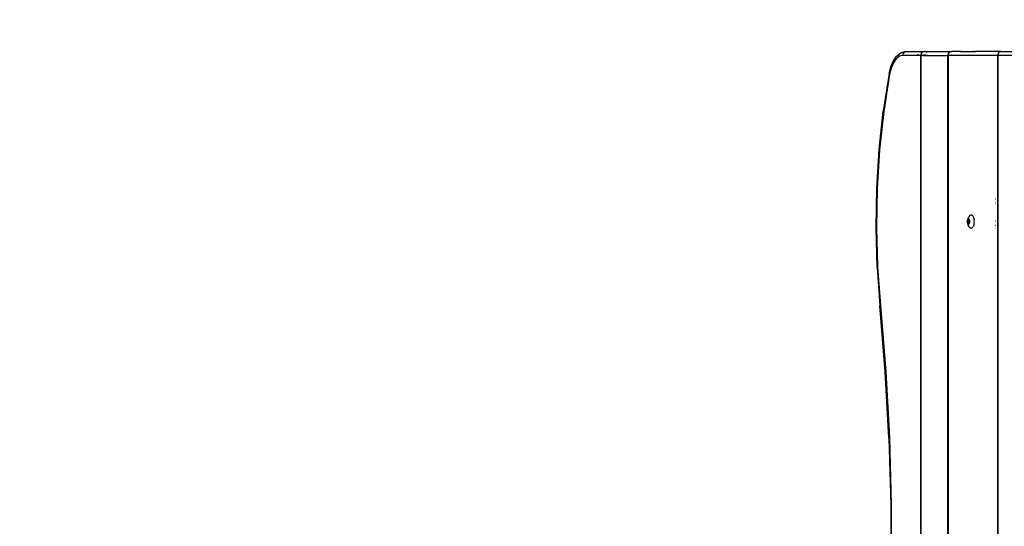
# Model space of a CAD drawing. Units: inches. Extents: x 4843 to 8245, y -2899 to -2111.
# Drawn here: x 7639 to 7716, y -2545 to -2505 of the extents above; entities that cross this region are included whole.
import ezdxf

# ---------------------------------------------------------------- set-up
doc = ezdxf.new("R2010")
doc.units = ezdxf.units.IN
doc.header["$MEASUREMENT"] = 0
doc.layers.add('VP-DIM', color=7, linetype='Continuous')
doc.layers.add('VP-EQ', color=7, linetype='Continuous', true_color=0x8a3492, plot=False)
doc.styles.get("Standard").update_dxf_attribs({"font": 'arial.ttf'})
doc.dimstyles.get("Standard").update_dxf_attribs({"dimtxt": 14, "dimasz": 20, "dimexe": 20, "dimexo": 50, "dimgap": 20, "dimtad": 0, "dimdec": 0, "dimzin": 0, "dimdsep": 46, "dimtxsty": 'Standard', "dimcen": -0.09, "dimadec": 0, "dimazin": 0, "dimtfac": 1, "dimtdec": 4, "dimtofl": 0, "dimtmove": 0, "dimatfit": 3, "dimfxl": 70, "dimfxlon": 1, "dimtolj": 1, "dimtzin": 0, "dimarcsym": 0})

# ---------------------------------------------------------------- blocks, each defined once
blk = doc.blocks.new('*D310')
at = {"layer": 'Defpoints', "color": 0}
for p in [(7543.787, -2186.227), (7952.108, -2567.274), (7543.787, -2579.868)]:
    blk.add_point(p, dxfattribs=at)
at = {"layer": 'VP-DIM', "color": 0, "lineweight": -2}
for p, q in [((7543.787, -2256.227), (7543.787, -2166.227)), ((7952.108, -2256.227), (7952.108, -2166.227)), ((7563.787, -2186.227), (7706.901, -2186.227)), ((7932.108, -2186.227), (7778.457, -2186.227))]:
    blk.add_line(p, q, dxfattribs=at)
at = {"layer": 'VP-DIM', "color": 0}
for points in [[(7563.787, -2182.893), (7563.787, -2189.56), (7543.787, -2186.227)], [(7932.108, -2189.56), (7932.108, -2182.893), (7952.108, -2186.227)]]:
    blk.add_solid(points, dxfattribs=at)
at = {"layer": 'VP-DIM', "color": 0, "insert": (7742.679, -2186.227), "char_height": 14, "attachment_point": 5}
blk.add_mtext('\\A1;415', dxfattribs=at)
blk = doc.blocks.new('*D311')
at = {"layer": 'Defpoints', "color": 0}
for p in [(8105.508, -2130.529), (7390.229, -2579.661), (8105.508, -2588.574)]:
    blk.add_point(p, dxfattribs=at)
at = {"layer": 'VP-DIM', "color": 0, "lineweight": -2}
for p, q in [((7390.229, -2200.529), (7390.229, -2110.529)), ((8105.508, -2200.529), (8105.508, -2110.529)), ((7410.229, -2130.529), (7712.427, -2130.529)), ((8085.508, -2130.529), (7783.311, -2130.529))]:
    blk.add_line(p, q, dxfattribs=at)
at = {"layer": 'VP-DIM', "color": 0}
for points in [[(7410.229, -2127.196), (7410.229, -2133.863), (7390.229, -2130.529)], [(8085.508, -2133.863), (8085.508, -2127.196), (8105.508, -2130.529)]]:
    blk.add_solid(points, dxfattribs=at)
at = {"layer": 'VP-DIM', "color": 0, "insert": (7747.869, -2130.529), "char_height": 14, "attachment_point": 5}
blk.add_mtext('\\A1;715', dxfattribs=at)
blk = doc.blocks.new('RB2866')
at = {"layer": 'VP-EQ', "color": 0}
for p, q in [((7439.408, -2674.02), (7439.708, -2673.945)), ((7439.474, -2674.01), (7439.681, -2673.958)), ((7439.645, -2673.976), (7439.591, -2674.025)), ((7439.681, -2673.958), (7439.645, -2673.976)), ((7439.708, -2673.945), (7439.681, -2673.958)), ((7439.733, -2673.945), (7439.708, -2673.945)), ((7439.733, -2673.945), (7439.775, -2673.935)), ((7439.775, -2673.935), (7441.193, -2673.935)), ((7441.056, -2673.983), (7441.063, -2673.976)), ((7441.083, -2673.976), (7441.056, -2673.983)), ((7441.063, -2673.976), (7441.126, -2673.945)), ((7441.126, -2673.945), (7441.139, -2673.945)), ((7441.139, -2673.945), (7441.193, -2673.935)), ((7441.193, -2673.935), (7441.247, -2673.935)), ((7441.247, -2673.935), (7441.205, -2673.945)), ((7441.247, -2673.935), (7441.292, -2673.942)), ((7441.247, -2673.935), (7443.315, -2673.935)), ((7441.292, -2673.942), (7441.299, -2673.945)), ((7441.349, -2673.976), (7441.37, -2673.995)), ((7443.165, -2673.976), (7443.103, -2674.025)), ((7443.131, -2674.025), (7443.185, -2673.976)), ((7443.165, -2673.976), (7443.237, -2673.945)), ((7443.185, -2673.976), (7443.248, -2673.945)), ((7443.237, -2673.945), (7443.248, -2673.945)), ((7443.248, -2673.945), (7443.315, -2673.935)), ((7444.002, -2673.938), (7443.315, -2673.935)), ((7444.002, -2673.938), (7443.976, -2673.945)), ((7443.998, -2673.945), (7444.002, -2673.945)), ((7444.023, -2673.935), (7444.002, -2673.938)), ((7444.002, -2673.945), (7444.002, -2673.938)), ((7444.002, -2673.938), (7444.023, -2673.94)), ((7444.002, -2673.945), (7444.023, -2673.94)), ((7444.023, -2673.935), (7444.051, -2673.935)), ((7444.023, -2673.94), (7444.023, -2673.935)), ((7444.023, -2673.94), (7444.051, -2673.935)), ((7444.023, -2673.945), (7444.023, -2673.94)), ((7444.051, -2673.935), (7444.154, -2673.935)), ((7444.154, -2673.935), (7444.087, -2673.945)), ((7444.154, -2673.935), (7444.374, -2673.935)), ((7444.374, -2673.945), (7444.374, -2673.935)), ((7444.374, -2673.935), (7444.483, -2673.935)), ((7444.416, -2673.945), (7444.483, -2673.935)), ((7444.483, -2673.935), (7444.987, -2673.935)), ((7444.483, -2673.935), (7444.522, -2673.945)), ((7445.026, -2673.945), (7444.987, -2673.935)), ((7444.987, -2673.935), (7445.137, -2673.935)), ((7445.026, -2673.945), (7445.032, -2673.942)), ((7445.032, -2673.942), (7445.039, -2673.945)), ((7445.045, -2673.945), (7445.039, -2673.945)), ((7445.137, -2673.935), (7445.137, -2673.945)), ((7445.137, -2673.935), (7445.161, -2673.937)), ((7447.195, -2673.935), (7445.161, -2673.937)), ((7445.161, -2673.937), (7445.185, -2673.942)), ((7445.185, -2673.942), (7445.196, -2673.945)), ((7447.011, -2674.025), (7447.065, -2673.976)), ((7447.065, -2673.976), (7447.128, -2673.945)), ((7447.128, -2673.945), (7447.141, -2673.945)), ((7447.141, -2673.945), (7447.195, -2673.935)), ((7447.195, -2673.935), (7449.317, -2673.935)), ((7438.578, -2675.139), (7438.766, -2674.7)), ((7438.786, -2674.653), (7438.766, -2674.7)), ((7439, -2674.502), (7438.781, -2674.814)), ((7438.786, -2674.653), (7439.027, -2674.311)), ((7439.25, -2674.307), (7439, -2674.502)), ((7439.069, -2674.268), (7439.027, -2674.311)), ((7439.069, -2674.268), (7439.349, -2674.05)), ((7439.515, -2674.241), (7439.25, -2674.307)), ((7439.408, -2674.02), (7439.349, -2674.05)), ((7439.457, -2674.023), (7439.474, -2674.01)), ((7439.524, -2674.162), (7439.515, -2674.241)), ((7440.655, -2674.241), (7439.515, -2674.241)), ((7439.55, -2674.088), (7439.524, -2674.162)), ((7439.591, -2674.025), (7439.55, -2674.088)), ((7440.662, -2674.232), (7440.655, -2674.241)), ((7440.933, -2674.241), (7440.655, -2674.241)), ((7440.751, -2674.162), (7440.662, -2674.232)), ((7440.946, -2674.01), (7440.927, -2674.025)), ((7440.933, -2674.241), (7440.942, -2674.162)), ((7440.933, -2674.241), (7440.957, -2674.241)), ((7440.933, -2674.372), (7440.933, -2674.241)), ((7440.933, -2674.372), (7440.957, -2674.354)), ((7440.933, -2712.226), (7440.933, -2674.372)), ((7440.942, -2674.162), (7440.968, -2674.088)), ((7441.056, -2673.983), (7440.946, -2674.01)), ((7440.957, -2674.241), (7440.985, -2674.241)), ((7440.957, -2674.354), (7440.957, -2674.241)), ((7440.957, -2674.354), (7440.985, -2674.332)), ((7440.957, -2712.226), (7440.957, -2674.354)), ((7440.968, -2674.088), (7441.009, -2674.025)), ((7440.985, -2674.241), (7440.992, -2674.162)), ((7441.101, -2674.241), (7440.985, -2674.241)), ((7441.009, -2674.025), (7441.056, -2673.983)), ((7441.101, -2674.241), (7441.143, -2674.208)), ((7441.101, -2674.241), (7443.015, -2674.241)), ((7441.143, -2674.208), (7441.329, -2674.162)), ((7441.37, -2673.995), (7441.389, -2674.025)), ((7443.025, -2674.162), (7443.015, -2674.241)), ((7443.015, -2816.443), (7443.015, -2674.241)), ((7443.055, -2674.241), (7443.015, -2674.241)), ((7443.055, -2674.088), (7443.025, -2674.162)), ((7443.103, -2674.025), (7443.055, -2674.088)), ((7443.055, -2674.241), (7443.064, -2674.162)), ((7443.055, -2674.241), (7443.055, -2816.443)), ((7446.935, -2674.241), (7443.055, -2674.241)), ((7443.064, -2674.162), (7443.09, -2674.088)), ((7443.09, -2674.088), (7443.131, -2674.025)), ((7446.935, -2674.241), (7446.944, -2674.162)), ((7446.935, -2816.443), (7446.935, -2674.241)), ((7446.935, -2674.241), (7446.959, -2674.241)), ((7446.944, -2674.162), (7446.97, -2674.088)), ((7446.959, -2674.241), (7446.987, -2674.241)), ((7446.959, -2816.443), (7446.959, -2674.241)), ((7446.97, -2674.088), (7447.011, -2674.025)), ((7446.987, -2674.241), (7446.994, -2674.162)), ((7449.017, -2674.241), (7446.987, -2674.241)), ((7438.447, -2675.657), (7438.578, -2675.139)), ((7438.605, -2675.224), (7438.483, -2675.709)), ((7438.781, -2674.814), (7438.605, -2675.224)), ((7438.447, -2675.657), (7437.992, -2678.579)), ((7438.483, -2675.709), (7438.03, -2678.619)), ((7438.483, -2675.709), (7438.455, -2675.682)), ((7437.668, -2681.574), (7437.992, -2678.579)), ((7438.03, -2678.619), (7437.707, -2681.6)), ((7437.479, -2684.616), (7437.668, -2681.574)), ((7437.489, -2684.622), (7437.707, -2681.6)), ((7437.707, -2681.6), (7437.519, -2684.628)), ((7437.425, -2687.68), (7437.479, -2684.616)), ((7437.519, -2684.628), (7437.465, -2687.679)), ((7437.479, -2684.616), (7437.489, -2684.622)), ((7446.766, -2685.461), (7446.759, -2685.461)), ((7446.761, -2685.767), (7446.756, -2685.767)), ((7444.576, -2687.019), (7444.568, -2687.056)), ((7444.579, -2687.035), (7444.568, -2687.056)), ((7444.59, -2686.982), (7444.576, -2687.019)), ((7444.591, -2687.018), (7444.579, -2687.035)), ((7444.623, -2686.912), (7444.59, -2686.982)), ((7444.604, -2687.005), (7444.591, -2687.018)), ((7444.619, -2686.996), (7444.604, -2687.005)), ((7444.633, -2686.991), (7444.619, -2686.996)), ((7444.645, -2686.87), (7444.623, -2686.912)), ((7444.625, -2687.047), (7444.632, -2687.021)), ((7444.632, -2687.021), (7444.634, -2687.017)), ((7444.65, -2687.021), (7444.632, -2687.021)), ((7444.648, -2686.991), (7444.633, -2686.991)), ((7444.634, -2687.017), (7444.636, -2687.014)), ((7444.636, -2687.014), (7444.638, -2687.012)), ((7444.638, -2687.012), (7444.641, -2687.011)), ((7444.641, -2687.011), (7444.644, -2687.012)), ((7444.644, -2687.012), (7444.646, -2687.014)), ((7444.68, -2686.821), (7444.645, -2686.87)), ((7444.646, -2687.014), (7444.648, -2687.017)), ((7444.663, -2686.996), (7444.648, -2686.991)), ((7444.648, -2687.017), (7444.65, -2687.021)), ((7444.65, -2687.021), (7444.657, -2687.047)), ((7444.678, -2687.005), (7444.663, -2686.996)), ((7444.691, -2687.018), (7444.678, -2687.005)), ((7444.693, -2686.796), (7444.68, -2686.821)), ((7444.703, -2687.035), (7444.691, -2687.018)), ((7444.724, -2686.753), (7444.693, -2686.796)), ((7444.714, -2687.056), (7444.703, -2687.035)), ((7444.757, -2686.72), (7444.724, -2686.753)), ((7444.793, -2686.698), (7444.757, -2686.72)), ((7444.83, -2686.686), (7444.793, -2686.698)), ((7444.867, -2686.686), (7444.83, -2686.686)), ((7444.867, -2686.686), (7444.875, -2686.688)), ((7444.875, -2686.688), (7444.887, -2686.687)), ((7444.875, -2686.688), (7444.904, -2686.698)), ((7444.94, -2686.72), (7444.904, -2686.698)), ((7444.974, -2686.753), (7444.94, -2686.72)), ((7445.005, -2686.796), (7444.974, -2686.753)), ((7445.032, -2686.848), (7445.005, -2686.796)), ((7445.055, -2686.907), (7445.032, -2686.848)), ((7445.074, -2686.973), (7445.055, -2686.907)), ((7445.074, -2686.973), (7445.088, -2687.044)), ((7446.744, -2686.869), (7446.739, -2686.874)), ((7437.507, -2690.742), (7437.425, -2687.68)), ((7437.425, -2687.68), (7437.435, -2687.68)), ((7437.435, -2687.68), (7437.465, -2687.679)), ((7437.465, -2687.679), (7437.547, -2690.727)), ((7444.542, -2687.164), (7444.541, -2687.195)), ((7444.541, -2687.195), (7444.542, -2687.225)), ((7444.545, -2687.135), (7444.542, -2687.164)), ((7444.542, -2687.225), (7444.545, -2687.255)), ((7444.551, -2687.106), (7444.545, -2687.135)), ((7444.545, -2687.255), (7444.551, -2687.283)), ((7444.558, -2687.08), (7444.551, -2687.106)), ((7444.551, -2687.283), (7444.558, -2687.31)), ((7444.568, -2687.056), (7444.558, -2687.08)), ((7444.558, -2687.31), (7444.568, -2687.334)), ((7444.562, -2687.108), (7444.563, -2687.103)), ((7444.562, -2687.113), (7444.562, -2687.108)), ((7444.562, -2687.118), (7444.562, -2687.113)), ((7444.563, -2687.123), (7444.562, -2687.118)), ((7444.562, -2687.271), (7444.563, -2687.266)), ((7444.562, -2687.276), (7444.562, -2687.271)), ((7444.562, -2687.282), (7444.562, -2687.276)), ((7444.563, -2687.287), (7444.562, -2687.282)), ((7444.563, -2687.103), (7444.565, -2687.099)), ((7444.57, -2687.149), (7444.563, -2687.123)), ((7444.601, -2687.123), (7444.563, -2687.123)), ((7444.563, -2687.266), (7444.57, -2687.241)), ((7444.601, -2687.266), (7444.563, -2687.266)), ((7444.565, -2687.291), (7444.563, -2687.287)), ((7444.565, -2687.099), (7444.567, -2687.095)), ((7444.567, -2687.294), (7444.565, -2687.291)), ((7444.567, -2687.095), (7444.569, -2687.093)), ((7444.569, -2687.296), (7444.567, -2687.294)), ((7444.568, -2687.334), (7444.579, -2687.354)), ((7444.568, -2687.334), (7444.576, -2687.371)), ((7444.569, -2687.093), (7444.572, -2687.093)), ((7444.572, -2687.297), (7444.569, -2687.296)), ((7444.572, -2687.156), (7444.57, -2687.149)), ((7444.6, -2687.149), (7444.57, -2687.149)), ((7444.57, -2687.241), (7444.572, -2687.234)), ((7444.712, -2687.241), (7444.57, -2687.241)), ((7444.571, -2687.195), (7444.572, -2687.17)), ((7444.572, -2687.22), (7444.571, -2687.195)), ((7444.572, -2687.093), (7444.586, -2687.093)), ((7444.572, -2687.163), (7444.572, -2687.156)), ((7444.572, -2687.17), (7444.572, -2687.163)), ((7444.572, -2687.227), (7444.572, -2687.22)), ((7444.572, -2687.234), (7444.572, -2687.227)), ((7444.586, -2687.297), (7444.572, -2687.297)), ((7444.59, -2687.408), (7444.576, -2687.371)), ((7444.579, -2687.354), (7444.591, -2687.371)), ((7444.586, -2687.093), (7444.59, -2687.092)), ((7444.59, -2687.298), (7444.586, -2687.297)), ((7444.59, -2687.092), (7444.593, -2687.089)), ((7444.593, -2687.3), (7444.59, -2687.298)), ((7444.59, -2687.408), (7444.623, -2687.477)), ((7444.591, -2687.371), (7444.604, -2687.385)), ((7444.593, -2687.089), (7444.596, -2687.086)), ((7444.604, -2687.093), (7444.593, -2687.089)), ((7444.596, -2687.304), (7444.593, -2687.3)), ((7444.596, -2687.086), (7444.606, -2687.071)), ((7444.596, -2687.304), (7444.605, -2687.3)), ((7444.606, -2687.318), (7444.596, -2687.304)), ((7444.6, -2687.149), (7444.6, -2687.156)), ((7444.712, -2687.149), (7444.6, -2687.149)), ((7444.6, -2687.163), (7444.6, -2687.17)), ((7444.6, -2687.22), (7444.6, -2687.227)), ((7444.602, -2687.113), (7444.601, -2687.119)), ((7444.601, -2687.119), (7444.601, -2687.123)), ((7444.719, -2687.123), (7444.601, -2687.123)), ((7444.601, -2687.266), (7444.601, -2687.271)), ((7444.719, -2687.266), (7444.601, -2687.266)), ((7444.604, -2687.099), (7444.603, -2687.108)), ((7444.603, -2687.282), (7444.604, -2687.291)), ((7444.686, -2687.086), (7444.604, -2687.093)), ((7444.605, -2687.089), (7444.604, -2687.095)), ((7444.604, -2687.294), (7444.605, -2687.3)), ((7444.604, -2687.385), (7444.619, -2687.394)), ((7444.605, -2687.3), (7444.686, -2687.304)), ((7444.606, -2687.071), (7444.617, -2687.06)), ((7444.617, -2687.329), (7444.606, -2687.318)), ((7444.617, -2687.06), (7444.62, -2687.057)), ((7444.62, -2687.332), (7444.617, -2687.329)), ((7444.619, -2687.394), (7444.633, -2687.398)), ((7444.62, -2687.057), (7444.623, -2687.053)), ((7444.623, -2687.337), (7444.62, -2687.332)), ((7444.623, -2687.053), (7444.625, -2687.047)), ((7444.625, -2687.343), (7444.623, -2687.337)), ((7444.645, -2687.519), (7444.623, -2687.477)), ((7444.657, -2687.047), (7444.625, -2687.047)), ((7444.632, -2687.368), (7444.625, -2687.343)), ((7444.657, -2687.343), (7444.625, -2687.343)), ((7444.634, -2687.372), (7444.632, -2687.368)), ((7444.65, -2687.368), (7444.632, -2687.368)), ((7444.633, -2687.398), (7444.648, -2687.398)), ((7444.636, -2687.376), (7444.634, -2687.372)), ((7444.638, -2687.378), (7444.636, -2687.376)), ((7444.641, -2687.378), (7444.638, -2687.378)), ((7444.644, -2687.378), (7444.641, -2687.378)), ((7444.646, -2687.376), (7444.644, -2687.378)), ((7444.693, -2687.594), (7444.645, -2687.519)), ((7444.648, -2687.372), (7444.646, -2687.376)), ((7444.65, -2687.368), (7444.648, -2687.372)), ((7444.648, -2687.398), (7444.663, -2687.394)), ((7444.657, -2687.343), (7444.65, -2687.368)), ((7444.657, -2687.047), (7444.659, -2687.053)), ((7444.659, -2687.337), (7444.657, -2687.343)), ((7444.659, -2687.053), (7444.662, -2687.057)), ((7444.662, -2687.332), (7444.659, -2687.337)), ((7444.662, -2687.057), (7444.665, -2687.06)), ((7444.665, -2687.329), (7444.662, -2687.332)), ((7444.663, -2687.394), (7444.678, -2687.385)), ((7444.665, -2687.06), (7444.676, -2687.071)), ((7444.676, -2687.318), (7444.665, -2687.329)), ((7444.676, -2687.071), (7444.686, -2687.086)), ((7444.686, -2687.304), (7444.676, -2687.318)), ((7444.678, -2687.385), (7444.691, -2687.371)), ((7444.686, -2687.086), (7444.689, -2687.089)), ((7444.689, -2687.3), (7444.686, -2687.304)), ((7444.689, -2687.089), (7444.692, -2687.092)), ((7444.696, -2687.093), (7444.689, -2687.089)), ((7444.689, -2687.3), (7444.696, -2687.297)), ((7444.692, -2687.298), (7444.689, -2687.3)), ((7444.691, -2687.371), (7444.703, -2687.354)), ((7444.692, -2687.092), (7444.696, -2687.093)), ((7444.696, -2687.297), (7444.692, -2687.298)), ((7444.693, -2687.594), (7444.724, -2687.636)), ((7444.696, -2687.093), (7444.71, -2687.093)), ((7444.71, -2687.297), (7444.696, -2687.297)), ((7444.703, -2687.354), (7444.714, -2687.334)), ((7444.71, -2687.093), (7444.713, -2687.093)), ((7444.712, -2687.149), (7444.71, -2687.156)), ((7444.71, -2687.156), (7444.71, -2687.163)), ((7444.71, -2687.163), (7444.71, -2687.17)), ((7444.71, -2687.17), (7444.711, -2687.195)), ((7444.711, -2687.195), (7444.71, -2687.22)), ((7444.71, -2687.22), (7444.71, -2687.227)), ((7444.71, -2687.227), (7444.71, -2687.234)), ((7444.71, -2687.234), (7444.712, -2687.241)), ((7444.713, -2687.296), (7444.71, -2687.297)), ((7444.719, -2687.123), (7444.712, -2687.149)), ((7444.712, -2687.241), (7444.719, -2687.266)), ((7444.713, -2687.093), (7444.715, -2687.095)), ((7444.715, -2687.294), (7444.713, -2687.296)), ((7444.724, -2687.08), (7444.714, -2687.056)), ((7444.714, -2687.334), (7444.724, -2687.31)), ((7444.715, -2687.095), (7444.717, -2687.099)), ((7444.717, -2687.291), (7444.715, -2687.294)), ((7444.717, -2687.099), (7444.719, -2687.103)), ((7444.719, -2687.287), (7444.717, -2687.291)), ((7444.719, -2687.103), (7444.72, -2687.108)), ((7444.72, -2687.118), (7444.719, -2687.123)), ((7444.719, -2687.266), (7444.72, -2687.271)), ((7444.72, -2687.282), (7444.719, -2687.287)), ((7444.72, -2687.108), (7444.72, -2687.113)), ((7444.72, -2687.113), (7444.72, -2687.118)), ((7444.72, -2687.271), (7444.72, -2687.276)), ((7444.72, -2687.276), (7444.72, -2687.282)), ((7444.731, -2687.106), (7444.724, -2687.08)), ((7444.724, -2687.31), (7444.731, -2687.283)), ((7444.724, -2687.636), (7444.757, -2687.67)), ((7444.737, -2687.135), (7444.731, -2687.106)), ((7444.731, -2687.283), (7444.737, -2687.255)), ((7444.74, -2687.164), (7444.737, -2687.135)), ((7444.737, -2687.255), (7444.74, -2687.225)), ((7444.741, -2687.195), (7444.74, -2687.164)), ((7444.74, -2687.225), (7444.741, -2687.195)), ((7444.757, -2687.67), (7444.793, -2687.692)), ((7444.83, -2687.703), (7444.793, -2687.692)), ((7444.83, -2687.703), (7444.867, -2687.703)), ((7444.867, -2687.703), (7444.904, -2687.692)), ((7444.867, -2687.703), (7444.887, -2687.703)), ((7444.904, -2687.692), (7444.94, -2687.67)), ((7444.94, -2687.67), (7444.974, -2687.636)), ((7444.974, -2687.636), (7445.005, -2687.594)), ((7445.005, -2687.594), (7445.032, -2687.542)), ((7445.055, -2687.482), (7445.032, -2687.542)), ((7445.055, -2687.482), (7445.074, -2687.416)), ((7445.074, -2687.416), (7445.088, -2687.345)), ((7445.096, -2687.119), (7445.088, -2687.044)), ((7445.088, -2687.345), (7445.096, -2687.271)), ((7445.099, -2687.195), (7445.096, -2687.119)), ((7445.096, -2687.271), (7445.099, -2687.195)), ((7446.732, -2687.705), (7446.726, -2687.705)), ((7446.733, -2687.61), (7446.727, -2687.61)), ((7446.735, -2687.515), (7446.729, -2687.51)), ((7446.739, -2687.196), (7446.734, -2687.196)), ((7437.507, -2690.742), (7437.726, -2693.773)), ((7437.547, -2690.727), (7437.764, -2693.748)), ((7438.143, -2698.904), (7437.726, -2693.773)), ((7437.764, -2693.748), (7437.738, -2693.76)), ((7437.764, -2693.748), (7438.182, -2698.886)), ((7438.425, -2704.073), (7438.143, -2698.904)), ((7438.182, -2698.886), (7438.464, -2704.062)), ((7438.437, -2704.068), (7438.182, -2698.886)), ((7438.437, -2704.068), (7438.425, -2704.073)), ((7438.425, -2704.073), (7438.572, -2709.266)), ((7438.464, -2704.062), (7438.611, -2709.262)), ((7438.572, -2709.266), (7438.578, -2712.226)), ((7438.611, -2709.262), (7438.622, -2714.47))]:
    blk.add_line(p, q, dxfattribs=at)
blk = doc.blocks.new('RB2866_2D')
at = {"layer": 'VP-EQ', "color": 0}
blk.add_blockref('RB2866', (268.255, 166.098), dxfattribs=at)

msp = doc.modelspace()

# ---------------------------------------------------------------- block references
at = {"layer": 'VP-EQ', "color": 0}
msp.add_blockref('RB2866_2D', (0, 0), dxfattribs=at)

# ---------------------------------------------------------------- dimensions: what is measured, and where the dimension line sits
at = {"layer": 'VP-DIM', "color": 0}
dim = msp.add_linear_dim(base=(8105.508, -2130.529), p1=(7390.229, -2579.661), p2=(8105.508, -2588.574), dimstyle='Standard', dxfattribs=at)
dim.commit()
dim.dimension.update_dxf_attribs({"geometry": '*D311', "text_midpoint": (7747.869, -2130.529)})
dim = msp.add_linear_dim(base=(7543.787, -2186.227), p1=(7952.108, -2567.274), p2=(7543.787, -2579.868), text='415', dimstyle='Standard', dxfattribs=at)
dim.commit()
dim.dimension.update_dxf_attribs({"geometry": '*D310', "text_midpoint": (7742.679, -2186.227), "dimtype": 160})

doc.saveas('drawing.dxf')
